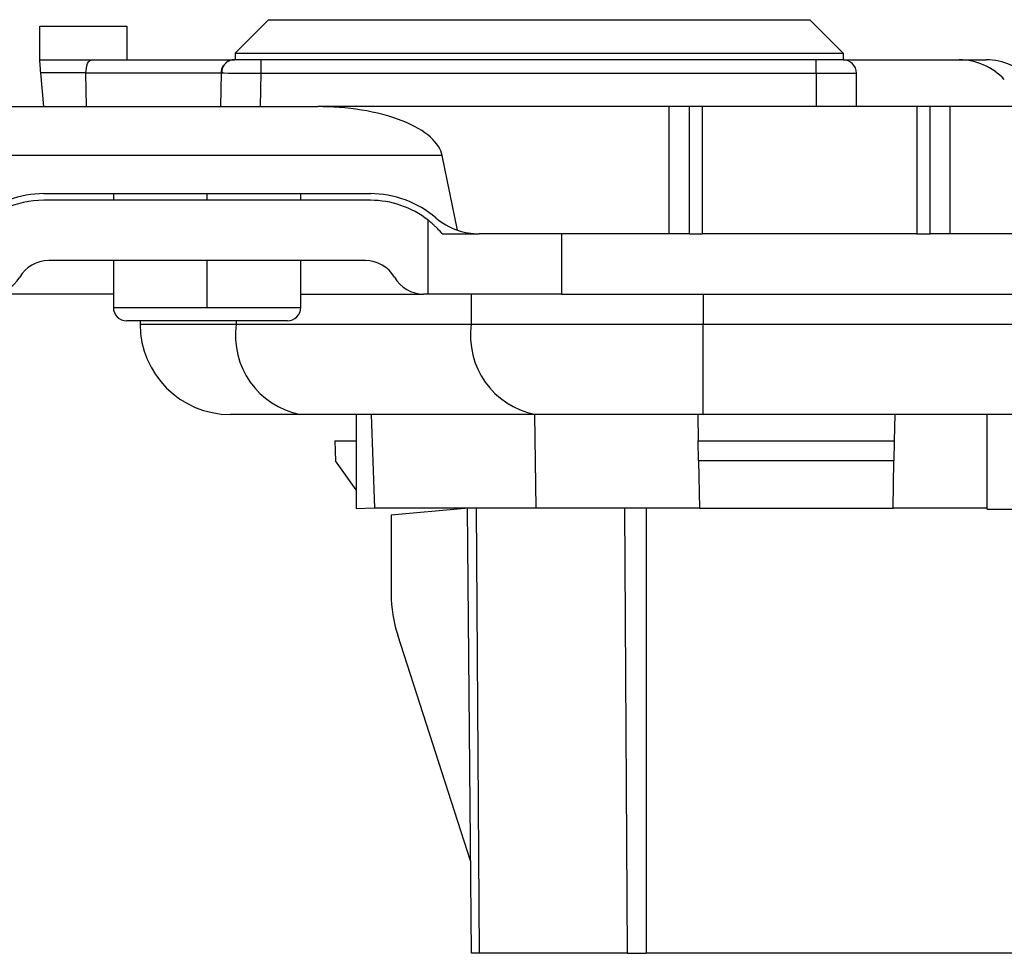
# Model space of a CAD drawing. Units: millimetres. Extents: x 0 to 420, y 0 to 297.
# Drawn here: x 150 to 164, y 252 to 266 of the extents above; entities that cross this region are included whole.
import ezdxf

# ---------------------------------------------------------------- set-up
doc = ezdxf.new("R2010")
doc.units = ezdxf.units.MM

msp = doc.modelspace()

# ---------------------------------------------------------------- linework, layer by layer
at = {"color": 7, "linetype": 'Continuous'}
for p, q in [((153.221, 266.129), (152.721, 265.629)), ((153.221, 266.129), (161.304, 266.129)), ((161.804, 265.629), (161.304, 266.129)), ((149.802, 265.53), (149.802, 266.03)), ((149.802, 266.03), (151.102, 266.03)), ((151.102, 266.03), (151.102, 265.53)), ((152.721, 265.629), (152.721, 265.53)), ((152.721, 265.629), (161.804, 265.629)), ((161.804, 265.629), (161.804, 265.529)), ((149.802, 265.53), (150.576, 265.53)), ((150.576, 265.53), (152.711, 265.53)), ((153.111, 265.33), (153.111, 265.53)), ((161.402, 265.53), (153.111, 265.53)), ((161.402, 265.33), (161.402, 265.53)), ((161.802, 265.53), (161.402, 265.53)), ((161.802, 265.53), (163.537, 265.53)), ((163.537, 265.53), (163.939, 265.53)), ((150.493, 265.333), (149.819, 265.333)), ((149.863, 264.83), (149.819, 265.333)), ((152.511, 265.33), (150.493, 265.33)), ((150.502, 264.83), (150.493, 265.33)), ((152.511, 265.333), (152.502, 264.83)), ((153.102, 264.83), (153.111, 265.33)), ((153.111, 265.33), (161.402, 265.33)), ((161.402, 265.33), (161.402, 264.83)), ((161.402, 265.33), (162.002, 265.33)), ((162.002, 264.83), (162.002, 265.33)), ((145.882, 264.83), (153.954, 264.83)), ((159.202, 264.83), (153.954, 264.83)), ((159.202, 262.93), (159.202, 264.83)), ((159.502, 264.83), (159.202, 264.83)), ((159.502, 264.83), (159.502, 262.93)), ((159.702, 264.83), (159.502, 264.83)), ((159.702, 262.93), (159.702, 264.83)), ((162.902, 264.83), (159.702, 264.83)), ((162.902, 264.83), (162.902, 262.93)), ((163.102, 264.83), (162.902, 264.83)), ((163.102, 262.93), (163.102, 264.83)), ((163.402, 264.83), (163.102, 264.83)), ((163.402, 262.93), (163.402, 264.83)), ((168.651, 264.83), (163.402, 264.83)), ((155.813, 264.099), (145.882, 264.099)), ((156.041, 262.984), (155.813, 264.099)), ((149.862, 263.53), (154.742, 263.53)), ((154.742, 263.43), (149.862, 263.43)), ((150.902, 263.53), (150.902, 263.43)), ((152.302, 263.43), (152.302, 263.53)), ((153.702, 263.43), (153.702, 263.53)), ((155.602, 262.03), (155.602, 263.134)), ((155.814, 262.93), (156.36, 262.93)), ((159.202, 262.93), (156.367, 262.93)), ((157.602, 262.03), (157.602, 262.93)), ((159.502, 262.93), (159.202, 262.93)), ((159.502, 262.93), (159.702, 262.93)), ((162.902, 262.93), (159.702, 262.93)), ((162.902, 262.93), (163.102, 262.93)), ((163.402, 262.93), (163.102, 262.93)), ((166.552, 262.93), (163.402, 262.93)), ((154.668, 262.53), (149.936, 262.53)), ((150.902, 262.53), (150.902, 261.83)), ((152.302, 261.83), (152.302, 262.53)), ((153.702, 261.83), (153.702, 262.53)), ((150.902, 262.03), (149.07, 262.03)), ((153.702, 262.03), (155.534, 262.03)), ((155.602, 262.03), (155.534, 262.03)), ((157.602, 262.03), (155.602, 262.03)), ((156.248, 262.03), (156.248, 261.58)), ((157.602, 262.03), (165.002, 262.03)), ((159.713, 262.03), (159.713, 261.58)), ((150.902, 261.83), (152.302, 261.83)), ((152.302, 261.83), (153.702, 261.83)), ((153.502, 261.63), (151.102, 261.63)), ((151.302, 261.63), (151.302, 261.58)), ((151.302, 261.58), (152.737, 261.58)), ((152.737, 261.63), (152.737, 261.58)), ((152.737, 261.58), (156.248, 261.58)), ((156.248, 261.58), (159.713, 261.58)), ((159.713, 260.23), (159.713, 261.58)), ((159.713, 261.58), (168.428, 261.58)), ((153.692, 260.23), (152.652, 260.23)), ((157.203, 260.23), (153.692, 260.23)), ((154.527, 260.23), (154.527, 258.82)), ((154.753, 260.23), (154.802, 258.83)), ((157.194, 260.23), (157.214, 258.83)), ((159.713, 260.23), (157.203, 260.23)), ((159.631, 260.23), (159.638, 259.839)), ((168.402, 260.23), (159.713, 260.23)), ((162.573, 260.23), (162.567, 259.839)), ((163.955, 258.818), (163.955, 260.23)), ((154.212, 259.839), (154.222, 259.54)), ((154.212, 259.839), (154.527, 259.839)), ((159.638, 259.839), (162.567, 259.839)), ((159.643, 259.54), (159.638, 259.839)), ((162.567, 259.839), (162.561, 259.54)), ((154.527, 259.105), (154.222, 259.54)), ((162.561, 259.54), (159.643, 259.54)), ((159.643, 259.54), (159.655, 258.83)), ((162.549, 258.83), (162.561, 259.54)), ((154.802, 258.83), (154.527, 258.82)), ((157.214, 258.83), (154.802, 258.83)), ((155.052, 258.733), (156.152, 258.83)), ((155.052, 258.733), (155.052, 257.548)), ((156.251, 252.18), (156.193, 258.83)), ((156.369, 252.18), (156.328, 258.83)), ((159.655, 258.83), (157.214, 258.83)), ((158.535, 258.83), (158.576, 252.18)), ((158.859, 258.83), (158.859, 252.18)), ((159.655, 258.83), (162.549, 258.83)), ((163.955, 258.83), (162.549, 258.83)), ((163.955, 258.818), (164.949, 258.818)), ((156.239, 253.56), (155.149, 256.933)), ((156.369, 252.18), (156.251, 252.18)), ((158.576, 252.18), (156.369, 252.18)), ((158.576, 252.18), (158.859, 252.18)), ((170.002, 252.18), (158.859, 252.18))]:
    msp.add_line(p, q, dxfattribs=at)
for centre, radius, start, end in [((152.711, 265.33), 0.2, 90, 130.46), ((161.802, 265.33), 0.2, 0, 90), ((163.533, 264.601), 0.928, 43.1986, 89.7323), ((163.935, 264.601), 0.928, 43.1986, 89.7323), ((152.711, 265.33), 0.2, 147.472, 179), ((149.862, 262.03), 1.4, 90, 139.9948), ((154.742, 262.03), 1.4, 52.0891, 90), ((149.936, 262.03), 0.5, 90, 150), ((154.668, 262.03), 0.5, 30, 90), ((149.07, 262.53), 0.5, 270, 330), ((155.534, 262.53), 0.5, 210, 270), ((151.102, 261.83), 0.2, 180, 270), ((153.502, 261.83), 0.2, 270, 0), ((152.652, 261.58), 1.35, 180, 270), ((153.931, 261.411), 1.205, 171.9505, 258.5782), ((157.441, 261.411), 1.205, 171.9505, 258.5782)]:
    msp.add_arc(centre, radius, start, end, dxfattribs=at)
for points, knots in [([(149.819, 265.333), (149.815, 265.38), (149.811, 265.434), (149.804, 265.51), (149.802, 265.53), (149.802, 265.53)], [0, 0, 0, 0, 0.5, 0.5, 1, 1, 1, 1]), ([(150.493, 265.333), (150.494, 265.38), (150.502, 265.434), (150.534, 265.51), (150.557, 265.53), (150.576, 265.53)], [0, 0, 0, 0, 0.5, 0.5, 1, 1, 1, 1]), ([(152.638, 265.516), (152.62, 265.507), (152.584, 265.489), (152.545, 265.442), (152.523, 265.389), (152.523, 265.351), (152.523, 265.333)], [0, 0, 0, 0, 0.250268, 0.507018, 0.759882, 1, 1, 1, 1]), ([(153.111, 265.53), (153.064, 265.53), (153.013, 265.53), (152.914, 265.53), (152.867, 265.53), (152.789, 265.53), (152.759, 265.53), (152.72, 265.53), (152.711, 265.53), (152.711, 265.53)], [0, 0, 0, 0, 0.25, 0.25, 0.5, 0.5, 0.75, 0.75, 1, 1, 1, 1]), ([(155.813, 264.099), (155.795, 264.189), (155.739, 264.284), (155.538, 264.464), (155.393, 264.549), (155.037, 264.689), (154.826, 264.744), (154.389, 264.814), (154.164, 264.83), (153.954, 264.83)], [0, 0, 0, 0, 0.25, 0.25, 0.5, 0.5, 0.75, 0.75, 1, 1, 1, 1]), ([(149.862, 263.53), (149.689, 263.53), (149.51, 263.499), (149.175, 263.375), (149.019, 263.282), (148.888, 263.17)], [0, 0, 0, 0, 0.5, 0.5, 1, 1, 1, 1]), ([(155.717, 263.17), (155.585, 263.282), (155.429, 263.375), (155.094, 263.499), (154.915, 263.53), (154.742, 263.53)], [0, 0, 0, 0, 0.5, 0.5, 1, 1, 1, 1]), ([(155.814, 262.93), (155.8, 262.947), (155.77, 262.981), (155.728, 263.024), (155.69, 263.06), (155.649, 263.097), (155.611, 263.128), (155.605, 263.132), (155.602, 263.134)], [0, 0, 0, 0, 0.1185776, 0.2409858, 0.3679085, 0.4999594, 0.7452631, 1, 1, 1, 1])]:
    msp.add_open_spline(points, degree=3, knots=knots, dxfattribs=at)
for points in [[(150.493, 265.33), (150.493, 265.331), (150.493, 265.332), (150.493, 265.333)], [(152.511, 265.333), (152.511, 265.333), (152.784, 265.331), (153.111, 265.33)], [(155.717, 263.17), (155.811, 263.089), (155.923, 263.025), (156.041, 262.984)], [(156.041, 262.984), (156.145, 262.948), (156.257, 262.93), (156.367, 262.93)], [(155.052, 257.548), (155.052, 257.341), (155.085, 257.131), (155.149, 256.933)]]:
    msp.add_open_spline(points, degree=3, dxfattribs=at)

doc.saveas('drawing.dxf')
